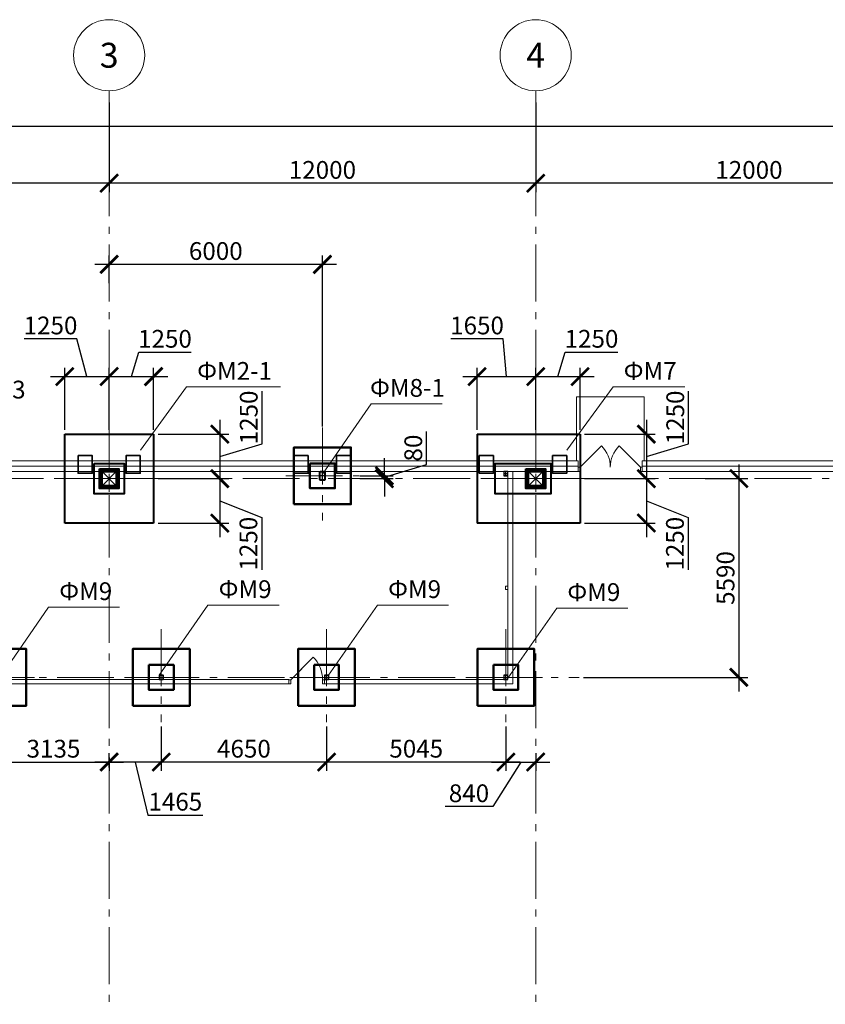
# Model space of a CAD drawing. Units: millimetres. Extents: x 1538828 to 2677813, y -632733 to 149163.
# Drawn here: x 1847864 to 1870529, y -228824 to -201129 of the extents above; entities that cross this region are included whole.
import ezdxf
from ezdxf.enums import TextEntityAlignment as Align

# ---------------------------------------------------------------- set-up
doc = ezdxf.new("R2010")
doc.units = ezdxf.units.MM
for name, pattern in [('GOST2.303 4', [7, 5, -2, 0]), ('GOST2.303 5', [24, 20, -1.5, 1, -1.5]), ('GOST2.303 6', [12, 8, -1.5, 1, -1.5])]:
    doc.linetypes.add(name, pattern=pattern)
doc.layers.get('0').update_dxf_attribs({"lineweight": 18})
doc.layers.get('Defpoints').update_dxf_attribs({"color": 40})
for name, color, linetype, lineweight in [('S-GRID', 1, 'GOST2.303 6', 15), ('Новые закл', 5, 'Continuous', 35), ('оси', 1, 'GOST2.303 5', 13), ('Тонкие АР', 9, 'Continuous', 5)]:
    doc.layers.add(name, color=color, linetype=linetype, lineweight=lineweight)
doc.styles.add('GOST 2.304', font='isocpeui.ttf')
doc.dimstyles.new('SPDS', dxfattribs={"dimscale": 100, "dimtxt": 2.5, "dimasz": 2.5, "dimexe": 1.25, "dimexo": 0.625, "dimtad": 1, "dimdec": 0, "dimrnd": 0.001, "dimtxsty": 'GOST 2.304', "dimblk": 'ARCHTICK', "dimblk1": 'ARCHTICK', "dimblk2": 'ARCHTICK', "dimcen": 2.5, "dimdle": 2, "dimadec": 0, "dimazin": 2, "dimtfac": 0.75, "dimtdec": 4, "dimtmove": 1, "dimatfit": 3, "dimfxl": 1, "dimtolj": 1, "dimarcsym": 1})

# ---------------------------------------------------------------- blocks, each defined once
blk = doc.blocks.new('_ArchTick')
at = {"color": 0, "linetype": 'ByBlock', "const_width": 0.15}
blk.add_lwpolyline([(-0.5, -0.5), (0.5, 0.5)], dxfattribs=at)
blk = doc.blocks.new('*D43')
at = {"color": 0, "linetype": 'Continuous', "lineweight": -2, "transparency": 16777216}
for p, q in [((1830381, -203254), (1830381, -204379)), ((1970931, -203254), (1970931, -204379))]:
    blk.add_line(p, q, dxfattribs=at)
at = {"color": 0, "linetype": 'ByBlock', "lineweight": -2, "transparency": 16777216}
blk.add_line((1971331, -204129), (1829981, -204129), dxfattribs=at)
at = {"layer": 'Defpoints', "color": 0, "transparency": 16777216}
for p in [(1830381, -203129), (1970931, -203129), (1830381, -204129)]:
    blk.add_point(p, dxfattribs=at)
at = {"color": 0, "lineweight": -2, "transparency": 16777216, "xscale": 500, "yscale": 500, "zscale": 500, "rotation": 180}
blk.add_blockref('_ArchTick', (1830381, -204129), dxfattribs=at)
at = {"color": 0, "lineweight": -2, "transparency": 16777216, "xscale": 500, "yscale": 500, "zscale": 500}
blk.add_blockref('_ArchTick', (1970931, -204129), dxfattribs=at)
at = {"color": 0, "lineweight": 18, "transparency": 16777216, "insert": (1900656, -203754), "char_height": 500, "attachment_point": 5, "style": 'GOST 2.304'}
blk.add_mtext('\\A1;140550', dxfattribs=at)
blk = doc.blocks.new('*D45')
at = {"color": 0, "linetype": 'Continuous', "lineweight": -2, "transparency": 16777216}
for p, q in [((1838381, -203454), (1838381, -205979)), ((1850381, -203454), (1850381, -205979))]:
    blk.add_line(p, q, dxfattribs=at)
at = {"color": 0, "linetype": 'ByBlock', "lineweight": -2, "transparency": 16777216}
blk.add_line((1850781, -205729), (1837981, -205729), dxfattribs=at)
at = {"layer": 'Defpoints', "color": 0, "transparency": 16777216}
for p in [(1838381, -203329), (1850381, -203329), (1838381, -205729)]:
    blk.add_point(p, dxfattribs=at)
at = {"color": 0, "lineweight": -2, "transparency": 16777216, "xscale": 500, "yscale": 500, "zscale": 500, "rotation": 180}
blk.add_blockref('_ArchTick', (1838381, -205729), dxfattribs=at)
at = {"color": 0, "lineweight": -2, "transparency": 16777216, "xscale": 500, "yscale": 500, "zscale": 500}
blk.add_blockref('_ArchTick', (1850381, -205729), dxfattribs=at)
at = {"color": 0, "lineweight": 18, "transparency": 16777216, "insert": (1844381, -205354), "char_height": 500, "attachment_point": 5, "style": 'GOST 2.304'}
blk.add_mtext('\\A1;12000', dxfattribs=at)
blk = doc.blocks.new('*D46')
at = {"color": 0, "linetype": 'Continuous', "lineweight": -2, "transparency": 16777216}
for p, q in [((1850381, -203454), (1850381, -205979)), ((1862381, -203454), (1862381, -205979))]:
    blk.add_line(p, q, dxfattribs=at)
at = {"color": 0, "linetype": 'ByBlock', "lineweight": -2, "transparency": 16777216}
blk.add_line((1862781, -205729), (1849981, -205729), dxfattribs=at)
at = {"layer": 'Defpoints', "color": 0, "transparency": 16777216}
for p in [(1850381, -203329), (1862381, -203329), (1850381, -205729)]:
    blk.add_point(p, dxfattribs=at)
at = {"color": 0, "lineweight": -2, "transparency": 16777216, "xscale": 500, "yscale": 500, "zscale": 500, "rotation": 180}
blk.add_blockref('_ArchTick', (1850381, -205729), dxfattribs=at)
at = {"color": 0, "lineweight": -2, "transparency": 16777216, "xscale": 500, "yscale": 500, "zscale": 500}
blk.add_blockref('_ArchTick', (1862381, -205729), dxfattribs=at)
at = {"color": 0, "lineweight": 18, "transparency": 16777216, "insert": (1856381, -205354), "char_height": 500, "attachment_point": 5, "style": 'GOST 2.304'}
blk.add_mtext('\\A1;12000', dxfattribs=at)
blk = doc.blocks.new('*D47')
at = {"color": 0, "linetype": 'Continuous', "lineweight": -2, "transparency": 16777216}
for p, q in [((1862381, -203454), (1862381, -205979)), ((1874381, -203454), (1874381, -205979))]:
    blk.add_line(p, q, dxfattribs=at)
at = {"color": 0, "linetype": 'ByBlock', "lineweight": -2, "transparency": 16777216}
blk.add_line((1874781, -205729), (1861981, -205729), dxfattribs=at)
at = {"layer": 'Defpoints', "color": 0, "transparency": 16777216}
for p in [(1862381, -203329), (1874381, -203329), (1862381, -205729)]:
    blk.add_point(p, dxfattribs=at)
at = {"color": 0, "lineweight": -2, "transparency": 16777216, "xscale": 500, "yscale": 500, "zscale": 500, "rotation": 180}
blk.add_blockref('_ArchTick', (1862381, -205729), dxfattribs=at)
at = {"color": 0, "lineweight": -2, "transparency": 16777216, "xscale": 500, "yscale": 500, "zscale": 500}
blk.add_blockref('_ArchTick', (1874381, -205729), dxfattribs=at)
at = {"color": 0, "lineweight": 18, "transparency": 16777216, "insert": (1868381, -205354), "char_height": 500, "attachment_point": 5, "style": 'GOST 2.304'}
blk.add_mtext('\\A1;12000', dxfattribs=at)
blk = doc.blocks.new('*D250')
at = {"color": 0, "lineweight": -2, "ltscale": 10, "transparency": 16777216}
for p, q in [((1866683, -213057), (1866683, -211578)), ((1865495, -212388), (1865495, -214438)), ((1863756, -212788), (1865745, -212788)), ((1865495, -213413), (1866683, -213057)), ((1864177, -214038), (1865745, -214038))]:
    blk.add_line(p, q, dxfattribs=at)
at = {"layer": 'Defpoints', "color": 0, "ltscale": 10, "transparency": 16777216}
for p in [(1863631, -212788), (1864052, -214038), (1865495, -214038)]:
    blk.add_point(p, dxfattribs=at)
at = {"color": 0, "lineweight": -2, "ltscale": 10, "transparency": 16777216, "xscale": 500, "yscale": 500, "zscale": 500}
for p, rotation in [((1865495, -212788), 90), ((1865495, -214038), 270)]:
    blk.add_blockref('_ArchTick', p, dxfattribs=dict(at, rotation=rotation))
at = {"color": 0, "ltscale": 10, "transparency": 16777216, "insert": (1866308, -212317), "char_height": 500, "attachment_point": 5, "rotation": 90, "style": 'GOST 2.304'}
blk.add_mtext('\\A1;1250', dxfattribs=at)
blk = doc.blocks.new('*D251')
at = {"color": 0, "lineweight": -2, "ltscale": 10, "transparency": 16777216}
for p, q in [((1865495, -213638), (1865495, -215688)), ((1863756, -214038), (1865745, -214038)), ((1865495, -214663), (1866674, -215129)), ((1866674, -215129), (1866674, -216607)), ((1863756, -215288), (1865745, -215288))]:
    blk.add_line(p, q, dxfattribs=at)
at = {"layer": 'Defpoints', "color": 0, "ltscale": 10, "transparency": 16777216}
for p in [(1863631, -214038), (1863631, -215288), (1865495, -215288)]:
    blk.add_point(p, dxfattribs=at)
at = {"color": 0, "lineweight": -2, "ltscale": 10, "transparency": 16777216, "xscale": 500, "yscale": 500, "zscale": 500}
for p, rotation in [((1865495, -214038), 90), ((1865495, -215288), 270)]:
    blk.add_blockref('_ArchTick', p, dxfattribs=dict(at, rotation=rotation))
at = {"color": 0, "ltscale": 10, "transparency": 16777216, "insert": (1866299, -215868), "char_height": 500, "attachment_point": 5, "rotation": 90, "style": 'GOST 2.304'}
blk.add_mtext('\\A1;1250', dxfattribs=at)
blk = doc.blocks.new('*D252')
at = {"color": 0, "lineweight": -2, "ltscale": 10, "transparency": 16777216}
for p, q in [((1861470, -210105), (1859992, -210105)), ((1861556, -211167), (1861470, -210105)), ((1860731, -212663), (1860731, -210917)), ((1862381, -212242), (1862381, -210917)), ((1860331, -211167), (1862781, -211167))]:
    blk.add_line(p, q, dxfattribs=at)
at = {"layer": 'Defpoints', "color": 0, "ltscale": 10, "transparency": 16777216}
for p in [(1862381, -211167), (1862381, -212367), (1860731, -212788)]:
    blk.add_point(p, dxfattribs=at)
at = {"color": 0, "lineweight": -2, "ltscale": 10, "transparency": 16777216, "xscale": 500, "yscale": 500, "zscale": 500, "rotation": 180}
blk.add_blockref('_ArchTick', (1860731, -211167), dxfattribs=at)
at = {"color": 0, "lineweight": -2, "ltscale": 10, "transparency": 16777216, "xscale": 500, "yscale": 500, "zscale": 500}
blk.add_blockref('_ArchTick', (1862381, -211167), dxfattribs=at)
at = {"color": 0, "ltscale": 10, "transparency": 16777216, "insert": (1860731, -209730), "char_height": 500, "attachment_point": 5, "style": 'GOST 2.304'}
blk.add_mtext('\\A1;1650', dxfattribs=at)
blk = doc.blocks.new('*D253')
at = {"color": 0, "lineweight": -2, "ltscale": 10, "transparency": 16777216}
for p, q in [((1863006, -211167), (1863212, -210480)), ((1863212, -210480), (1864690, -210480)), ((1862381, -212663), (1862381, -210917)), ((1863631, -212663), (1863631, -210917)), ((1861981, -211167), (1864031, -211167))]:
    blk.add_line(p, q, dxfattribs=at)
at = {"layer": 'Defpoints', "color": 0, "ltscale": 10, "transparency": 16777216}
for p in [(1863631, -211167), (1862381, -212788), (1863631, -212788)]:
    blk.add_point(p, dxfattribs=at)
at = {"color": 0, "lineweight": -2, "ltscale": 10, "transparency": 16777216, "xscale": 500, "yscale": 500, "zscale": 500, "rotation": 180}
blk.add_blockref('_ArchTick', (1862381, -211167), dxfattribs=at)
at = {"color": 0, "lineweight": -2, "ltscale": 10, "transparency": 16777216, "xscale": 500, "yscale": 500, "zscale": 500}
blk.add_blockref('_ArchTick', (1863631, -211167), dxfattribs=at)
at = {"color": 0, "ltscale": 10, "transparency": 16777216, "insert": (1863951, -210105), "char_height": 500, "attachment_point": 5, "style": 'GOST 2.304'}
blk.add_mtext('\\A1;1250', dxfattribs=at)
blk = doc.blocks.new('*D477')
at = {"color": 0, "lineweight": -2, "ltscale": 200, "transparency": 16777216}
for p, q in [((1856497, -221011), (1856497, -222260)), ((1861542, -221011), (1861542, -222260)), ((1861942, -222010), (1856097, -222010))]:
    blk.add_line(p, q, dxfattribs=at)
at = {"layer": 'Defpoints', "color": 0, "ltscale": 200, "transparency": 16777216}
for p in [(1856497, -220886), (1861542, -220886), (1856497, -222010)]:
    blk.add_point(p, dxfattribs=at)
at = {"color": 0, "lineweight": -2, "ltscale": 200, "transparency": 16777216, "xscale": 500, "yscale": 500, "zscale": 500, "rotation": 180}
blk.add_blockref('_ArchTick', (1856497, -222010), dxfattribs=at)
at = {"color": 0, "lineweight": -2, "ltscale": 200, "transparency": 16777216, "xscale": 500, "yscale": 500, "zscale": 500}
blk.add_blockref('_ArchTick', (1861542, -222010), dxfattribs=at)
at = {"color": 0, "ltscale": 200, "transparency": 16777216, "insert": (1859020, -221635), "char_height": 500, "attachment_point": 5, "style": 'GOST 2.304'}
blk.add_mtext('\\A1;5045', dxfattribs=at)
blk = doc.blocks.new('*D478')
at = {"color": 0, "lineweight": -2, "ltscale": 200, "transparency": 16777216}
for p, q in [((1851847, -221011), (1851847, -222260)), ((1856497, -221136), (1856497, -222260)), ((1856897, -222010), (1851447, -222010))]:
    blk.add_line(p, q, dxfattribs=at)
at = {"layer": 'Defpoints', "color": 0, "ltscale": 200, "transparency": 16777216}
for p in [(1851847, -220886), (1856497, -221011), (1851847, -222010)]:
    blk.add_point(p, dxfattribs=at)
at = {"color": 0, "lineweight": -2, "ltscale": 200, "transparency": 16777216, "xscale": 500, "yscale": 500, "zscale": 500, "rotation": 180}
blk.add_blockref('_ArchTick', (1851847, -222010), dxfattribs=at)
at = {"color": 0, "lineweight": -2, "ltscale": 200, "transparency": 16777216, "xscale": 500, "yscale": 500, "zscale": 500}
blk.add_blockref('_ArchTick', (1856497, -222010), dxfattribs=at)
at = {"color": 0, "ltscale": 200, "transparency": 16777216, "insert": (1854172, -221635), "char_height": 500, "attachment_point": 5, "style": 'GOST 2.304'}
blk.add_mtext('\\A1;4650', dxfattribs=at)
blk = doc.blocks.new('*D479')
at = {"color": 0, "lineweight": -2, "ltscale": 200, "transparency": 16777216}
for p, q in [((1850381, -222164), (1850381, -221760)), ((1851847, -221760), (1851847, -222260)), ((1852247, -222010), (1849981, -222010)), ((1851114, -222010), (1851470, -223501)), ((1851470, -223501), (1853014, -223501))]:
    blk.add_line(p, q, dxfattribs=at)
at = {"layer": 'Defpoints', "color": 0, "ltscale": 200, "transparency": 16777216}
for p in [(1851847, -221635), (1850381, -222010), (1850381, -222289)]:
    blk.add_point(p, dxfattribs=at)
at = {"color": 0, "lineweight": -2, "ltscale": 200, "transparency": 16777216, "xscale": 500, "yscale": 500, "zscale": 500, "rotation": 180}
blk.add_blockref('_ArchTick', (1850381, -222010), dxfattribs=at)
at = {"color": 0, "lineweight": -2, "ltscale": 200, "transparency": 16777216, "xscale": 500, "yscale": 500, "zscale": 500}
blk.add_blockref('_ArchTick', (1851847, -222010), dxfattribs=at)
at = {"color": 0, "ltscale": 200, "transparency": 16777216, "insert": (1852242, -223126), "char_height": 500, "attachment_point": 5, "style": 'GOST 2.304'}
blk.add_mtext('\\A1;1465', dxfattribs=at)
blk = doc.blocks.new('*D480')
at = {"color": 0, "lineweight": -2, "ltscale": 200, "transparency": 16777216}
for p, q in [((1847247, -221011), (1847247, -222260)), ((1846847, -222010), (1850781, -222010)), ((1850381, -221885), (1850381, -222260))]:
    blk.add_line(p, q, dxfattribs=at)
at = {"layer": 'Defpoints', "color": 0, "ltscale": 200, "transparency": 16777216}
for p in [(1847247, -220886), (1850381, -221760), (1850381, -222010)]:
    blk.add_point(p, dxfattribs=at)
at = {"color": 0, "lineweight": -2, "ltscale": 200, "transparency": 16777216, "xscale": 500, "yscale": 500, "zscale": 500, "rotation": 180}
blk.add_blockref('_ArchTick', (1847247, -222010), dxfattribs=at)
at = {"color": 0, "lineweight": -2, "ltscale": 200, "transparency": 16777216, "xscale": 500, "yscale": 500, "zscale": 500}
blk.add_blockref('_ArchTick', (1850381, -222010), dxfattribs=at)
at = {"color": 0, "ltscale": 200, "transparency": 16777216, "insert": (1848814, -221635), "char_height": 500, "attachment_point": 5, "style": 'GOST 2.304'}
blk.add_mtext('\\A1;3135', dxfattribs=at)
blk = doc.blocks.new('*D482')
at = {"color": 0, "lineweight": -2, "ltscale": 200, "transparency": 16777216}
for p, q in [((1861542, -221760), (1861542, -222260)), ((1862381, -221760), (1862381, -222260)), ((1861142, -222010), (1862781, -222010)), ((1861961, -222010), (1861174, -223263)), ((1861174, -223263), (1859833, -223263))]:
    blk.add_line(p, q, dxfattribs=at)
at = {"layer": 'Defpoints', "color": 0, "ltscale": 200, "transparency": 16777216}
for p in [(1861542, -221635), (1862381, -221635), (1862381, -222010)]:
    blk.add_point(p, dxfattribs=at)
at = {"color": 0, "lineweight": -2, "ltscale": 200, "transparency": 16777216, "xscale": 500, "yscale": 500, "zscale": 500, "rotation": 180}
blk.add_blockref('_ArchTick', (1861542, -222010), dxfattribs=at)
at = {"color": 0, "lineweight": -2, "ltscale": 200, "transparency": 16777216, "xscale": 500, "yscale": 500, "zscale": 500}
blk.add_blockref('_ArchTick', (1862381, -222010), dxfattribs=at)
at = {"color": 0, "ltscale": 200, "transparency": 16777216, "insert": (1860504, -222888), "char_height": 500, "attachment_point": 5, "style": 'GOST 2.304'}
blk.add_mtext('\\A1;840', dxfattribs=at)
blk = doc.blocks.new('*D483')
at = {"color": 0, "lineweight": -2, "ltscale": 200, "transparency": 16777216}
for p, q in [((1850381, -208541), (1850381, -207761)), ((1856381, -212575), (1856381, -207761)), ((1856781, -208011), (1849981, -208011))]:
    blk.add_line(p, q, dxfattribs=at)
at = {"layer": 'Defpoints', "color": 0, "ltscale": 200, "transparency": 16777216}
for p in [(1850381, -208011), (1850381, -208666), (1856381, -212700)]:
    blk.add_point(p, dxfattribs=at)
at = {"color": 0, "lineweight": -2, "ltscale": 200, "transparency": 16777216, "xscale": 500, "yscale": 500, "zscale": 500, "rotation": 180}
blk.add_blockref('_ArchTick', (1850381, -208011), dxfattribs=at)
at = {"color": 0, "lineweight": -2, "ltscale": 200, "transparency": 16777216, "xscale": 500, "yscale": 500, "zscale": 500}
blk.add_blockref('_ArchTick', (1856381, -208011), dxfattribs=at)
at = {"color": 0, "ltscale": 200, "transparency": 16777216, "insert": (1853381, -207636), "char_height": 500, "attachment_point": 5, "style": 'GOST 2.304'}
blk.add_mtext('\\A1;6000', dxfattribs=at)
blk = doc.blocks.new('*D484')
at = {"color": 0, "lineweight": -2, "ltscale": 200, "transparency": 16777216}
for p, q in [((1859312, -213642), (1859312, -212714)), ((1858124, -213958), (1858124, -213458)), ((1858124, -213998), (1859312, -213642)), ((1857437, -213958), (1858374, -213958)), ((1857437, -214038), (1858374, -214038)), ((1858124, -213958), (1858124, -214038)), ((1858124, -213958), (1858124, -214038)), ((1858124, -214038), (1858124, -214538))]:
    blk.add_line(p, q, dxfattribs=at)
at = {"layer": 'Defpoints', "color": 0, "ltscale": 200, "transparency": 16777216}
for p in [(1857312, -213958), (1857312, -214038), (1858124, -214038)]:
    blk.add_point(p, dxfattribs=at)
at = {"color": 0, "lineweight": -2, "ltscale": 200, "transparency": 16777216, "xscale": 500, "yscale": 500, "zscale": 500}
for p, rotation in [((1858124, -213958), 270), ((1858124, -214038), 90)]:
    blk.add_blockref('_ArchTick', p, dxfattribs=dict(at, rotation=rotation))
at = {"color": 0, "ltscale": 200, "transparency": 16777216, "insert": (1858937, -213178), "char_height": 500, "attachment_point": 5, "rotation": 90, "style": 'GOST 2.304'}
blk.add_mtext('\\A1;80', dxfattribs=at)
blk = doc.blocks.new('*D485')
at = {"color": 0, "lineweight": -2, "ltscale": 200, "transparency": 16777216}
for p, q in [((1868097, -213638), (1868097, -220028)), ((1867151, -214038), (1868347, -214038)), ((1863725, -219628), (1868347, -219628))]:
    blk.add_line(p, q, dxfattribs=at)
at = {"layer": 'Defpoints', "color": 0, "ltscale": 200, "transparency": 16777216}
for p in [(1867026, -214038), (1863600, -219628), (1868097, -219628)]:
    blk.add_point(p, dxfattribs=at)
at = {"color": 0, "lineweight": -2, "ltscale": 200, "transparency": 16777216, "xscale": 500, "yscale": 500, "zscale": 500}
for p, rotation in [((1868097, -214038), 90), ((1868097, -219628), 270)]:
    blk.add_blockref('_ArchTick', p, dxfattribs=dict(at, rotation=rotation))
at = {"color": 0, "ltscale": 200, "transparency": 16777216, "insert": (1867722, -216833), "char_height": 500, "attachment_point": 5, "rotation": 90, "style": 'GOST 2.304'}
blk.add_mtext('\\A1;5590', dxfattribs=at)
blk = doc.blocks.new('*D1153')
at = {"color": 0, "lineweight": -2, "ltscale": 10, "transparency": 16777216}
for p, q in [((1854683, -213057), (1854683, -211578)), ((1853495, -212388), (1853495, -214438)), ((1851756, -212788), (1853745, -212788)), ((1853495, -213413), (1854683, -213057)), ((1852177, -214038), (1853745, -214038))]:
    blk.add_line(p, q, dxfattribs=at)
at = {"layer": 'Defpoints', "color": 0, "ltscale": 10, "transparency": 16777216}
for p in [(1851631, -212788), (1852052, -214038), (1853495, -214038)]:
    blk.add_point(p, dxfattribs=at)
at = {"color": 0, "lineweight": -2, "ltscale": 10, "transparency": 16777216, "xscale": 500, "yscale": 500, "zscale": 500}
for p, rotation in [((1853495, -212788), 90), ((1853495, -214038), 270)]:
    blk.add_blockref('_ArchTick', p, dxfattribs=dict(at, rotation=rotation))
at = {"color": 0, "ltscale": 10, "transparency": 16777216, "insert": (1854308, -212317), "char_height": 500, "attachment_point": 5, "rotation": 90, "style": 'GOST 2.304'}
blk.add_mtext('\\A1;1250', dxfattribs=at)
blk = doc.blocks.new('*D1154')
at = {"color": 0, "lineweight": -2, "ltscale": 10, "transparency": 16777216}
for p, q in [((1853495, -213638), (1853495, -215688)), ((1851756, -214038), (1853745, -214038)), ((1853495, -214663), (1854674, -215129)), ((1854674, -215129), (1854674, -216607)), ((1851756, -215288), (1853745, -215288))]:
    blk.add_line(p, q, dxfattribs=at)
at = {"layer": 'Defpoints', "color": 0, "ltscale": 10, "transparency": 16777216}
for p in [(1851631, -214038), (1851631, -215288), (1853495, -215288)]:
    blk.add_point(p, dxfattribs=at)
at = {"color": 0, "lineweight": -2, "ltscale": 10, "transparency": 16777216, "xscale": 500, "yscale": 500, "zscale": 500}
for p, rotation in [((1853495, -214038), 90), ((1853495, -215288), 270)]:
    blk.add_blockref('_ArchTick', p, dxfattribs=dict(at, rotation=rotation))
at = {"color": 0, "ltscale": 10, "transparency": 16777216, "insert": (1854299, -215868), "char_height": 500, "attachment_point": 5, "rotation": 90, "style": 'GOST 2.304'}
blk.add_mtext('\\A1;1250', dxfattribs=at)
blk = doc.blocks.new('*D1155')
at = {"color": 0, "lineweight": -2, "ltscale": 10, "transparency": 16777216}
for p, q in [((1849470, -210105), (1847992, -210105)), ((1849756, -211167), (1849470, -210105)), ((1849131, -212663), (1849131, -210917)), ((1850381, -212242), (1850381, -210917)), ((1848731, -211167), (1850781, -211167))]:
    blk.add_line(p, q, dxfattribs=at)
at = {"layer": 'Defpoints', "color": 0, "ltscale": 10, "transparency": 16777216}
for p in [(1850381, -211167), (1850381, -212367), (1849131, -212788)]:
    blk.add_point(p, dxfattribs=at)
at = {"color": 0, "lineweight": -2, "ltscale": 10, "transparency": 16777216, "xscale": 500, "yscale": 500, "zscale": 500, "rotation": 180}
blk.add_blockref('_ArchTick', (1849131, -211167), dxfattribs=at)
at = {"color": 0, "lineweight": -2, "ltscale": 10, "transparency": 16777216, "xscale": 500, "yscale": 500, "zscale": 500}
blk.add_blockref('_ArchTick', (1850381, -211167), dxfattribs=at)
at = {"color": 0, "ltscale": 10, "transparency": 16777216, "insert": (1848731, -209730), "char_height": 500, "attachment_point": 5, "style": 'GOST 2.304'}
blk.add_mtext('\\A1;1250', dxfattribs=at)
blk = doc.blocks.new('*D1156')
at = {"color": 0, "lineweight": -2, "ltscale": 10, "transparency": 16777216}
for p, q in [((1851006, -211167), (1851212, -210480)), ((1851212, -210480), (1852690, -210480)), ((1850381, -212663), (1850381, -210917)), ((1851631, -212663), (1851631, -210917)), ((1849981, -211167), (1852031, -211167))]:
    blk.add_line(p, q, dxfattribs=at)
at = {"layer": 'Defpoints', "color": 0, "ltscale": 10, "transparency": 16777216}
for p in [(1851631, -211167), (1850381, -212788), (1851631, -212788)]:
    blk.add_point(p, dxfattribs=at)
at = {"color": 0, "lineweight": -2, "ltscale": 10, "transparency": 16777216, "xscale": 500, "yscale": 500, "zscale": 500, "rotation": 180}
blk.add_blockref('_ArchTick', (1850381, -211167), dxfattribs=at)
at = {"color": 0, "lineweight": -2, "ltscale": 10, "transparency": 16777216, "xscale": 500, "yscale": 500, "zscale": 500}
blk.add_blockref('_ArchTick', (1851631, -211167), dxfattribs=at)
at = {"color": 0, "ltscale": 10, "transparency": 16777216, "insert": (1851951, -210105), "char_height": 500, "attachment_point": 5, "style": 'GOST 2.304'}
blk.add_mtext('\\A1;1250', dxfattribs=at)
blk = doc.blocks.new('A$C26CB1106')
at = {"layer": 'Тонкие АР', "ltscale": 200}
for p, q in [((35050, 2300), (33150, 2300)), ((33150, 2300), (33150, 2270)), ((33150, 2270), (33150, 500)), ((35050, 500), (35050, 2300)), ((33250, 320), (33851, 921)), ((34950, 320), (34349, 921)), ((30150, 500), (11250, 500)), ((30150, 350), (11250, 350)), ((33200, 500), (30150, 500)), ((33200, 350), (30150, 350)), ((33150, 500), (33200, 500)), ((33200, 500), (33200, 320)), ((33200, 200), (33200, 470)), ((33200, 200), (33200, 470)), ((33200, 350), (33200, 200)), ((69200, 500), (35000, 500)), ((35000, 335), (35000, 500)), ((35000, 500), (35050, 500)), ((35000, 200), (35000, 470)), ((69200, 350), (35000, 350)), ((35000, 350), (35000, 200)), ((11250, 200), (30150, 200)), ((19800, 200), (20200, -200)), ((20200, 200), (19800, -200)), ((30150, 200), (33200, 200)), ((31221, -5651), (31221, 200)), ((31361, -5771), (31361, 200)), ((31800, 200), (32200, -200)), ((32200, 200), (31800, -200)), ((35000, 200), (69200, 200)), ((31150, -3023), (31150, -3123)), ((31150, -3023), (31221, -3023)), ((31150, -3123), (31221, -3123)), ((14273, -5651), (25057, -5651)), ((14293, -5771), (25057, -5771)), ((25057, -5651), (25057, -5771)), ((26057, -5771), (26057, -5651)), ((26057, -5651), (31221, -5651)), ((26057, -5771), (31361, -5771))]:
    blk.add_line(p, q, dxfattribs=at)
for points in [[(33250, 200), (33200, 200), (33200, 320), (33250, 320)], [(35000, 200), (34950, 200), (34950, 320), (35000, 320)], [(19800, -200), (19800, 200), (20200, 200), (20200, -200)], [(31800, -200), (31800, 200), (32200, 200), (32200, -200)]]:
    blk.add_lwpolyline(points, close=True, dxfattribs=at)
for points in [[(25672, -5090), (25107, -5656), (25107, -5771), (25057, -5771), (25057, -5656), (25107, -5656)], [(25743, -5020), (25107, -5656)]]:
    blk.add_lwpolyline(points, dxfattribs=at)
for points in [[(26007, -5656, 0.193914), (25743, -5020, 0.166052)], [(26007, -5656), (26057, -5656), (26057, -5771), (26007, -5771), (26007, -5656, 0.015556), (26007, -5656, 0.049399)]]:
    blk.add_lwpolyline(points, format="xyb", dxfattribs=at)
for centre, start, end in [((33250, 320), 0, 45), ((34950, 320), 135, 180)]:
    blk.add_arc(centre, 850, start, end, dxfattribs=at)

msp = doc.modelspace()

# ---------------------------------------------------------------- linework, layer by layer
at = {"lineweight": 18, "ltscale": 200}
for p, q in [((1851261.546, -213233.929), (1852557.452, -211458.245)), ((1852557.452, -211458.245), (1855199.497, -211458.245)), ((1863261.546, -213233.929), (1864557.452, -211458.245)), ((1864557.452, -211458.245), (1866577.906, -211458.245)), ((1856380.744, -213909.728), (1857755.376, -211935.183)), ((1857755.376, -211935.183), (1859753.482, -211935.183)), ((1847302.712, -219628.429), (1848677.344, -217653.885)), ((1848677.344, -217653.885), (1850675.45, -217653.885)), ((1851786.717, -219570.772), (1853161.349, -217596.227)), ((1853161.349, -217596.227), (1855159.455, -217596.227)), ((1856554.938, -219570.772), (1857929.57, -217596.227)), ((1857929.57, -217596.227), (1859927.676, -217596.227)), ((1861598.041, -219653.249), (1862972.673, -217678.704)), ((1862972.673, -217678.704), (1864970.779, -217678.704))]:
    msp.add_line(p, q, dxfattribs=at)
at = {"lineweight": 40, "ltscale": 25}
for p, q in [((1849130.747, -212787.868), (1851630.747, -212787.868)), ((1849130.747, -215287.868), (1849130.747, -212787.868)), ((1851630.747, -212787.868), (1851630.747, -215287.868)), ((1860730.747, -212787.868), (1863630.747, -212787.868)), ((1860730.747, -212787.868), (1860730.747, -215287.868)), ((1863630.747, -212787.868), (1863630.747, -215287.868)), ((1850130.747, -213787.868), (1850105.747, -213762.868)), ((1850630.747, -213787.868), (1850655.747, -213762.868)), ((1862130.747, -213787.868), (1862105.747, -213762.868)), ((1862630.747, -213787.868), (1862655.747, -213762.868)), ((1850105.747, -214312.868), (1850130.747, -214287.868)), ((1850655.747, -214312.868), (1850630.747, -214287.868)), ((1862105.747, -214312.868), (1862130.747, -214287.868)), ((1862655.747, -214312.868), (1862630.747, -214287.868)), ((1851630.747, -215287.868), (1849130.747, -215287.868)), ((1863630.747, -215287.868), (1860730.747, -215287.868))]:
    msp.add_line(p, q, dxfattribs=at)
at = {"linetype": 'GOST2.303 5', "lineweight": 25, "ltscale": 200}
for p, q in [((1856462.747, -213957.869), (1856298.747, -213957.869)), ((1856380.747, -214079.869), (1856380.747, -213835.869)), ((1861480.039, -213897.868), (1861604.039, -213897.868)), ((1861542.039, -213959.868), (1861542.039, -213835.868)), ((1851846.715, -219690.428), (1851846.715, -219566.428)), ((1856497.279, -219690.428), (1856497.279, -219566.428)), ((1861542.039, -219690.428), (1861542.039, -219566.428)), ((1851784.715, -219628.428), (1851908.715, -219628.428)), ((1856435.279, -219628.428), (1856559.279, -219628.428)), ((1861480.039, -219628.428), (1861604.039, -219628.428))]:
    msp.add_line(p, q, dxfattribs=at)
at = {"linetype": 'Continuous', "lineweight": 35, "ltscale": 200}
for p, q in [((1856300.747, -214061.869), (1856300.747, -213853.869)), ((1856308.747, -214061.869), (1856308.747, -213853.869)), ((1856316.747, -213837.869), (1856444.747, -213837.869)), ((1856316.747, -213845.869), (1856444.747, -213845.869)), ((1856444.747, -214069.869), (1856316.747, -214069.869)), ((1856444.747, -214077.869), (1856316.747, -214077.869)), ((1856452.747, -213853.869), (1856452.747, -214061.869)), ((1856460.747, -213853.869), (1856460.747, -214061.869))]:
    msp.add_line(p, q, dxfattribs=at)
at = {"linetype": 'Continuous', "lineweight": 30, "ltscale": 200}
for p, q in [((1861482.039, -213845.868), (1861482.039, -213949.868)), ((1861486.039, -213845.868), (1861486.039, -213949.868)), ((1861594.039, -213837.868), (1861490.039, -213837.868)), ((1861594.039, -213841.868), (1861490.039, -213841.868)), ((1861490.039, -213953.868), (1861594.039, -213953.868)), ((1861490.039, -213957.868), (1861594.039, -213957.868)), ((1861598.039, -213949.868), (1861598.039, -213845.868)), ((1861602.039, -213949.868), (1861602.039, -213845.868)), ((1851786.715, -219576.428), (1851786.715, -219680.428)), ((1851790.715, -219576.428), (1851790.715, -219680.428)), ((1851898.715, -219568.428), (1851794.715, -219568.428)), ((1851898.715, -219572.428), (1851794.715, -219572.428)), ((1851902.715, -219680.428), (1851902.715, -219576.428)), ((1851906.715, -219680.428), (1851906.715, -219576.428)), ((1856437.279, -219576.428), (1856437.279, -219680.428)), ((1856441.279, -219576.428), (1856441.279, -219680.428)), ((1856549.279, -219568.428), (1856445.279, -219568.428)), ((1856549.279, -219572.428), (1856445.279, -219572.428)), ((1856553.279, -219680.428), (1856553.279, -219576.428)), ((1856557.279, -219680.428), (1856557.279, -219576.428)), ((1861482.039, -219576.428), (1861482.039, -219680.428)), ((1861486.039, -219576.428), (1861486.039, -219680.428)), ((1861594.039, -219568.428), (1861490.039, -219568.428)), ((1861594.039, -219572.428), (1861490.039, -219572.428)), ((1861598.039, -219680.428), (1861598.039, -219576.428)), ((1861602.039, -219680.428), (1861602.039, -219576.428)), ((1851794.715, -219684.428), (1851898.715, -219684.428)), ((1851794.715, -219688.428), (1851898.715, -219688.428)), ((1856445.279, -219684.428), (1856549.279, -219684.428)), ((1856445.279, -219688.428), (1856549.279, -219688.428)), ((1861490.039, -219684.428), (1861594.039, -219684.428)), ((1861490.039, -219688.428), (1861594.039, -219688.428))]:
    msp.add_line(p, q, dxfattribs=at)
at = {"linetype": 'GOST2.303 5', "lineweight": 15, "ltscale": 200}
for points in [[(1850380.747, -205785.48), (1850380.747, -203128.867), (1850380.747, -203128.867)], [(1862380.747, -205785.48), (1862380.747, -203128.867), (1862380.747, -203128.867)]]:
    msp.add_lwpolyline(points, dxfattribs=at)
at = {"lineweight": 50, "ltscale": 200}
for points in [[(1855580.747, -214757.868), (1855580.747, -213157.868), (1857180.747, -213157.868), (1857180.747, -214757.868)], [(1856030.747, -213607.868), (1856730.747, -213607.868), (1856730.747, -214307.868), (1856030.747, -214307.868)], [(1846446.715, -220428.428), (1846446.715, -218828.428), (1848046.715, -218828.428), (1848046.715, -220428.428)], [(1851046.715, -220428.428), (1851046.715, -218828.428), (1852646.715, -218828.428), (1852646.715, -220428.428)], [(1855697.279, -220428.428), (1855697.279, -218828.428), (1857297.279, -218828.428), (1857297.279, -220428.428)], [(1860742.039, -220428.428), (1860742.039, -218828.428), (1862342.039, -218828.428), (1862342.039, -220428.428)], [(1851496.715, -219278.428), (1852196.715, -219278.428), (1852196.715, -219978.428), (1851496.715, -219978.428)], [(1856147.279, -219278.428), (1856847.279, -219278.428), (1856847.279, -219978.428), (1856147.279, -219978.428)], [(1861192.039, -219278.428), (1861892.039, -219278.428), (1861892.039, -219978.428), (1861192.039, -219978.428)]]:
    msp.add_lwpolyline(points, close=True, dxfattribs=at)
at = {"lineweight": 40, "ltscale": 25}
for points in [[(1849955.747, -213612.868), (1850805.747, -213612.868), (1850805.747, -214462.868), (1849955.747, -214462.868)], [(1850105.747, -213762.868), (1850655.747, -213762.868), (1850655.747, -214312.868), (1850105.747, -214312.868)], [(1850130.747, -213787.868), (1850630.747, -213787.868), (1850630.747, -214287.868), (1850130.747, -214287.868)], [(1862105.747, -213762.868), (1862655.747, -213762.868), (1862655.747, -214312.868), (1862105.747, -214312.868)], [(1862130.747, -213787.868), (1862630.747, -213787.868), (1862630.747, -214287.868), (1862130.747, -214287.868)]]:
    msp.add_lwpolyline(points, close=True, dxfattribs=at)
for points in [[(1861955.747, -214462.868), (1861242.039, -214462.868), (1861242.039, -213612.868), (1861955.747, -213612.868)], [(1861955.747, -213612.868), (1862805.747, -213612.868), (1862805.747, -214462.868), (1861955.747, -214462.868)]]:
    msp.add_lwpolyline(points, dxfattribs=at)
at = {"linetype": 'GOST2.303 4', "lineweight": 13, "ltscale": 15}
for points in [[(1850155.747, -213812.868), (1850605.747, -213812.868), (1850605.747, -214262.868), (1850155.747, -214262.868)], [(1850180.747, -213837.868), (1850580.747, -213837.868), (1850580.747, -214237.868), (1850180.747, -214237.868)], [(1862155.747, -213812.868), (1862605.747, -213812.868), (1862605.747, -214262.868), (1862155.747, -214262.868)], [(1862180.747, -213837.868), (1862580.747, -213837.868), (1862580.747, -214237.868), (1862180.747, -214237.868)]]:
    msp.add_lwpolyline(points, close=True, dxfattribs=at)
at = {"color": 34, "lineweight": 40, "ltscale": 200}
for points in [[(1850180.747, -213837.868), (1850580.747, -213837.868), (1850580.747, -214237.868), (1850180.747, -214237.868)], [(1862180.747, -213837.868), (1862580.747, -213837.868), (1862580.747, -214237.868), (1862180.747, -214237.868)]]:
    msp.add_lwpolyline(points, close=True, dxfattribs=at)
at = {"linetype": 'Continuous', "lineweight": 18, "ltscale": 200}
for centre in [(1850380.747, -202128.867), (1862380.747, -202128.867)]:
    msp.add_circle(centre, 1000, dxfattribs=at)
at = {"linetype": 'Continuous', "lineweight": 35, "ltscale": 200}
for centre, radius, start, end in [((1856316.747, -213853.869), 16, 90, 180), ((1856316.747, -214061.869), 16, 180, 270), ((1856316.747, -213853.869), 8, 90, 180), ((1856316.747, -214061.869), 8, 180, 270), ((1856444.747, -213853.869), 16, 0, 90), ((1856444.747, -213853.869), 8, 0, 90), ((1856444.747, -214061.869), 8, 270, 0), ((1856444.747, -214061.869), 16, 270, 0)]:
    msp.add_arc(centre, radius, start, end, dxfattribs=at)
at = {"linetype": 'Continuous', "lineweight": 30, "ltscale": 200}
for centre, radius, start, end in [((1861490.039, -213845.868), 8, 90, 180), ((1861490.039, -213949.868), 8, 180, 270), ((1861490.039, -213845.868), 4, 90, 180), ((1861490.039, -213949.868), 4, 180, 270), ((1861594.039, -213845.868), 8, 0, 90), ((1861594.039, -213845.868), 4, 0, 90), ((1861594.039, -213949.868), 4, 270, 0), ((1861594.039, -213949.868), 8, 270, 0), ((1851794.715, -219576.428), 8, 90, 180), ((1851794.715, -219576.428), 4, 90, 180), ((1851898.715, -219576.428), 8, 0, 90), ((1851898.715, -219576.428), 4, 0, 90), ((1856445.279, -219576.428), 8, 90, 180), ((1856445.279, -219576.428), 4, 90, 180), ((1856549.279, -219576.428), 8, 0, 90), ((1856549.279, -219576.428), 4, 0, 90), ((1861490.039, -219576.428), 8, 90, 180), ((1861490.039, -219576.428), 4, 90, 180), ((1861594.039, -219576.428), 8, 0, 90), ((1861594.039, -219576.428), 4, 0, 90), ((1851794.715, -219680.428), 8, 180, 270), ((1851794.715, -219680.428), 4, 180, 270), ((1851898.715, -219680.428), 4, 270, 0), ((1851898.715, -219680.428), 8, 270, 0), ((1856445.279, -219680.428), 8, 180, 270), ((1856445.279, -219680.428), 4, 180, 270), ((1856549.279, -219680.428), 4, 270, 0), ((1856549.279, -219680.428), 8, 270, 0), ((1861490.039, -219680.428), 8, 180, 270), ((1861490.039, -219680.428), 4, 180, 270), ((1861594.039, -219680.428), 4, 270, 0), ((1861594.039, -219680.428), 8, 270, 0)]:
    msp.add_arc(centre, radius, start, end, dxfattribs=at)
at = {"layer": 'S-GRID', "ltscale": 200}
for p, q in [((1850380.747, -205056.201), (1850380.747, -329571.938)), ((1862380.747, -205056.201), (1862380.747, -329571.938)), ((1856380.747, -212600.454), (1856380.747, -215215.281)), ((1818138.051, -214037.868), (1997282.656, -214037.868)), ((1855349.94, -213957.868), (1857411.553, -213957.868)), ((1851846.715, -218271.014), (1851846.715, -220885.842)), ((1856497.279, -218271.014), (1856497.279, -220885.842)), ((1861542.039, -218271.014), (1861542.039, -220885.842)), ((1841715.908, -219628.428), (1863600.274, -219628.428)), ((1846215.908, -219628.428), (1848277.521, -219628.428)), ((1850815.908, -219628.428), (1852877.521, -219628.428)), ((1855466.473, -219628.428), (1857528.085, -219628.428)), ((1860511.233, -219628.428), (1862572.846, -219628.428))]:
    msp.add_line(p, q, dxfattribs=at)
at = {"layer": 'Новые закл', "ltscale": 200}
for points in [[(1849505.747, -213387.888), (1849505.747, -213887.888), (1849905.747, -213887.888), (1849905.747, -213387.888)], [(1851255.747, -213387.888), (1851255.747, -213887.888), (1850855.747, -213887.888), (1850855.747, -213387.888)], [(1855980.747, -213387.888), (1855980.747, -213887.888), (1855580.747, -213887.888), (1855580.747, -213387.888)], [(1857180.747, -213387.888), (1857180.747, -213887.888), (1856780.747, -213887.888), (1856780.747, -213387.888)], [(1860792.039, -213387.888), (1860792.039, -213887.888), (1861192.039, -213887.888), (1861192.039, -213387.888)], [(1863255.747, -213387.888), (1863255.747, -213887.888), (1862855.747, -213887.888), (1862855.747, -213387.888)]]:
    msp.add_lwpolyline(points, close=True, dxfattribs=at)
at = {"layer": 'оси', "linetype": 'GOST2.303 5', "lineweight": 18, "ltscale": 25}
for p, q in [((1850380.747, -212707.582), (1850380.747, -215368.153)), ((1862380.747, -212707.582), (1862380.747, -215368.153)), ((1849007.678, -214037.868), (1852051.868, -214037.868)), ((1861007.678, -214037.868), (1864051.868, -214037.868))]:
    msp.add_line(p, q, dxfattribs=at)

# ---------------------------------------------------------------- block references
at = {"ltscale": 20}
msp.add_blockref('A$C26CB1106', (1830380.747, -214037.868), dxfattribs=at)

# ---------------------------------------------------------------- texts
at = {"linetype": 'Continuous', "lineweight": 18, "ltscale": 200, "style": 'GOST 2.304'}
for s, p in [('3', (1850380.747, -202128.867)), ('4', (1862380.747, -202128.867))]:
    msp.add_text(s, height=700, dxfattribs=at).set_placement(p, align=Align.MIDDLE_CENTER)
at = {"lineweight": 18, "ltscale": 200, "style": 'GOST 2.304'}
for s, p in [('ФМ2-1', (1852857.452, -211258.245)), ('ФМ7', (1864857.452, -211258.245)), ('ФМ8-3', (1845924.209, -211783.324)), ('ФМ8-1', (1857721.157, -211735.183)), ('ФМ9', (1848977.344, -217453.885)), ('ФМ9', (1853461.349, -217396.227)), ('ФМ9', (1858229.57, -217396.227)), ('ФМ9', (1863272.673, -217478.704))]:
    msp.add_text(s, height=500, dxfattribs=at).set_placement(p)

# ---------------------------------------------------------------- dimensions: what is measured, and where the dimension line sits
at = {"lineweight": 18}
for base, p1, p2, picture, middle in [((1830380.747, -204128.867), (1970930.747, -203128.867), (1830380.747, -203128.867), '*D43', (1900655.747, -203753.867)), ((1838380.747, -205728.867), (1850380.747, -203328.867), (1838380.747, -203328.867), '*D45', (1844380.747, -205353.867)), ((1850380.747, -205728.867), (1862380.747, -203328.867), (1850380.747, -203328.867), '*D46', (1856380.747, -205353.867)), ((1862380.747, -205728.867), (1874380.747, -203328.867), (1862380.747, -203328.867), '*D47', (1868380.747, -205353.867))]:
    dim = msp.add_linear_dim(base=base, p1=p1, p2=p2, dimstyle='SPDS', override={"dimscale": 200, "dimlfac": 1, "dimtxsty": 'GOST 2.304', "dimblk1": 'ArchTick', "dimblk2": 'ArchTick', "dimsah": 1, "dimtdec": 4, "dimfxl": 75, "dimtolj": 1}, dxfattribs=at)
    dim.commit()
    dim.dimension.update_dxf_attribs({"geometry": picture, "text_midpoint": middle})
at = {"ltscale": 200}
for base, p1, p2, override, picture, middle in [((1850380.747, -208011.239), (1856380.747, -212700.454), (1850380.747, -208665.841), {"dimscale": 200, "dimfxl": 100}, '*D483', (1853380.747, -207636.239)), ((1850380.747, -222009.876), (1847246.715, -220885.842), (1850380.747, -221759.876), {"dimscale": 200, "dimrnd": 5, "dimfxl": 100}, '*D480', (1848813.731, -221634.876)), ((1851846.715, -222009.876), (1856497.279, -221010.842), (1851846.715, -220885.842), {"dimscale": 200, "dimrnd": 5, "dimfxl": 100}, '*D478', (1854171.997, -221634.876)), ((1856497.279, -222009.876), (1861542.039, -220885.842), (1856497.279, -220885.842), {"dimscale": 200, "dimfxl": 100}, '*D477', (1859019.659, -221634.876))]:
    dim = msp.add_linear_dim(base=base, p1=p1, p2=p2, dimstyle='SPDS', override=override, dxfattribs=at)
    dim.commit()
    dim.dimension.update_dxf_attribs({"geometry": picture, "text_midpoint": middle})
at = {"ltscale": 10}
for base, p1, p2, angle, picture, middle in [((1850380.747, -211167.339), (1849130.747, -212787.868), (1850380.747, -212366.746), 180, '*D1155', (1849345.03, -210104.839)), ((1862380.747, -211167.339), (1860730.747, -212787.868), (1862380.747, -212366.746), 180, '*D252', (1861345.03, -210104.839)), ((1853495.322, -215287.868), (1851630.747, -214037.868), (1851630.747, -215287.868), 90, '*D1154', (1854674.473, -215253.854)), ((1865495.322, -215287.868), (1863630.747, -214037.868), (1863630.747, -215287.868), 90, '*D251', (1866674.473, -215253.854))]:
    dim = msp.add_linear_dim(base=base, p1=p1, p2=p2, angle=angle, dimstyle='SPDS', override={"dimscale": 200, "dimlfac": 1, "dimtxsty": 'GOST 2.304', "dimblk1": 'ArchTick', "dimblk2": 'ArchTick', "dimsah": 1, "dimfxl": 1.5, "dimtolj": 1}, dxfattribs=at)
    dim.commit()
    dim.dimension.update_dxf_attribs({"geometry": picture, "text_midpoint": middle, "dimtype": 160})
for base, p1, p2, angle, picture, middle in [((1851630.747, -211167.339), (1850380.747, -212787.868), (1851630.747, -212787.868), 180, '*D1156', (1851336.997, -210104.839)), ((1863630.747, -211167.339), (1862380.747, -212787.868), (1863630.747, -212787.868), 180, '*D253', (1863336.997, -210104.839)), ((1853495.322, -214037.868), (1851630.747, -212787.868), (1852051.868, -214037.868), 90, '*D1153', (1854307.822, -212931.618)), ((1865495.322, -214037.868), (1863630.747, -212787.868), (1864051.868, -214037.868), 90, '*D250', (1866307.822, -212931.618))]:
    dim = msp.add_linear_dim(base=base, p1=p1, p2=p2, angle=angle, dimstyle='SPDS', override={"dimscale": 200, "dimlfac": 1, "dimtxsty": 'GOST 2.304', "dimblk1": 'ArchTick', "dimblk2": 'ArchTick', "dimsah": 1, "dimfxl": 1.5, "dimtolj": 1}, dxfattribs=at)
    dim.commit()
    dim.dimension.update_dxf_attribs({"geometry": picture, "text_midpoint": middle})
at = {"ltscale": 200}
for base, p1, p2, override, picture, middle in [((1858124.337, -214037.868), (1857311.553, -213957.868), (1857311.553, -214037.868), {"dimscale": 200, "dimfxl": 100}, '*D484', (1858936.837, -213516.618)), ((1868096.983, -219628.428), (1867026.455, -214037.868), (1863600.274, -219628.428), {"dimscale": 200, "dimrnd": 5, "dimfxl": 100}, '*D485', (1867721.983, -216833.148))]:
    dim = msp.add_linear_dim(base=base, p1=p1, p2=p2, angle=90, dimstyle='SPDS', override=override, dxfattribs=at)
    dim.commit()
    dim.dimension.update_dxf_attribs({"geometry": picture, "text_midpoint": middle})
for base, p1, p2, picture, middle in [((1850380.747, -222009.876), (1851846.715, -221635.359), (1850380.747, -222288.588), '*D479', (1851594.981, -223500.687)), ((1862380.747, -222009.876), (1861542.039, -221635.359), (1862380.747, -221635.359), '*D482', (1861049.438, -223262.874))]:
    dim = msp.add_linear_dim(base=base, p1=p1, p2=p2, dimstyle='SPDS', override={"dimscale": 200, "dimrnd": 5, "dimfxl": 100}, dxfattribs=at)
    dim.commit()
    dim.dimension.update_dxf_attribs({"geometry": picture, "text_midpoint": middle, "dimtype": 160})

doc.saveas('drawing.dxf')
